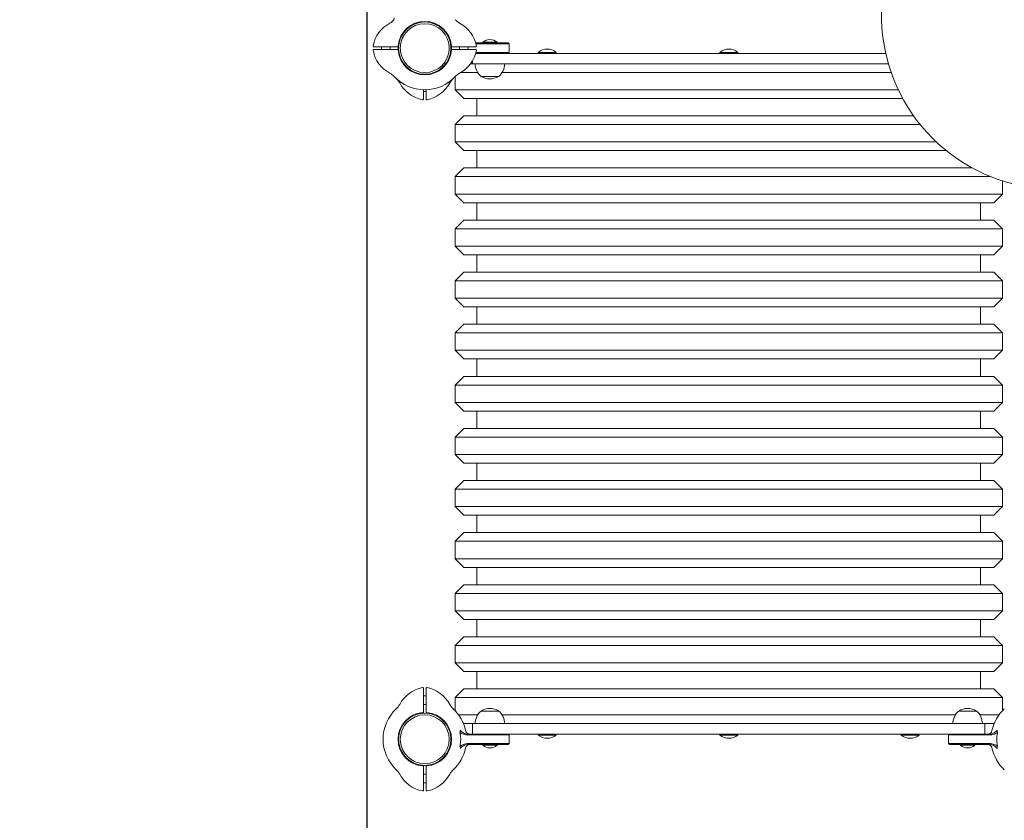
# Model space of a CAD drawing. Units: millimetres. Extents: x 1296 to 19096, y 705 to 15505.
# Drawn here: x 7825 to 8959, y 7250 to 8172 of the extents above; entities that cross this region are included whole.
import ezdxf

# ---------------------------------------------------------------- set-up
doc = ezdxf.new("R2010")
doc.units = ezdxf.units.MM
doc.linetypes.add('ACAD_ISO03W100', pattern=[30, 12, -18])
for name, color, linetype in [('strefa bezpieczeństwa', 6, 'ACAD_ISO03W100'), ('wymiary 100', 5, 'Continuous'), ('wymiary 100 strefy', 5, 'Continuous')]:
    doc.layers.add(name, color=color, linetype=linetype)
doc.layers.add('Urządzenia', color=2, linetype='Continuous', lineweight=15)
doc.styles.get("Standard").update_dxf_attribs({"font": 'arial.ttf'})
doc.dimstyles.new('FK_rzuty 100_m$0', dxfattribs={"dimscale": 100, "dimtxt": 2.5, "dimasz": 2.5, "dimexe": 1.25, "dimexo": 0.625, "dimtad": 1, "dimlfac": 0.001, "dimrnd": 0.01, "dimzin": 1, "dimdsep": 46, "dimtxsty": 'Standard', "dimblk": 'OBLIQUE', "dimblk1": 'ARCHTICK', "dimblk2": 'OBLIQUE', "dimcen": 2.5, "dimadec": 0, "dimazin": 0, "dimtfac": 1, "dimtmove": 0, "dimatfit": 3, "dimfxl": 1, "dimarcsym": 0})
doc.dimstyles.new('FK_rzuty 100_STREFY', dxfattribs={"dimscale": 100, "dimtxt": 4, "dimasz": 2.5, "dimexe": 1.25, "dimexo": 0.625, "dimgap": 1, "dimtad": 1, "dimdec": 1, "dimlfac": 0.001, "dimrnd": 0.01, "dimzin": 1, "dimdsep": 46, "dimtxsty": 'Standard', "dimblk": 'OBLIQUE', "dimcen": 2.5, "dimadec": 0, "dimazin": 0, "dimtfac": 1, "dimtdec": 1, "dimtmove": 0, "dimatfit": 3, "dimfxl": 1, "dimarcsym": 0})

# ---------------------------------------------------------------- blocks, each defined once
blk = doc.blocks.new('_Oblique')
at = {"color": 0, "linetype": 'ByBlock', "lineweight": -2}
blk.add_line((-0.5, -0.5), (0.5, 0.5), dxfattribs=at)
blk = doc.blocks.new('*D8')
at = {"layer": 'Defpoints', "color": 0, "transparency": 16777216}
for p in [(11680.4, 8494.9), (8224.4, 8381.5), (11680.4, 6586.6)]:
    blk.add_point(p, dxfattribs=at)
at = {"layer": 'wymiary 100', "color": 0, "linetype": 'ByBlock', "lineweight": -2, "transparency": 16777216}
for p, q in [((11680.4, 8432.4), (11680.4, 6461.6)), ((8224.4, 8319), (8224.4, 6461.6)), ((8224.4, 6586.6), (11680.4, 6586.6))]:
    blk.add_line(p, q, dxfattribs=at)
at = {"layer": 'wymiary 100', "color": 0, "lineweight": -2, "transparency": 16777216, "xscale": 250, "yscale": 250, "zscale": 250, "rotation": 180}
blk.add_blockref('_Oblique', (8224.4, 6586.6), dxfattribs=at)
at = {"layer": 'wymiary 100', "color": 0, "lineweight": -2, "transparency": 16777216, "xscale": 250, "yscale": 250, "zscale": 250}
blk.add_blockref('_Oblique', (11680.4, 6586.6), dxfattribs=at)
at = {"layer": 'wymiary 100', "color": 0, "transparency": 16777216, "insert": (9952.4, 6776.9), "char_height": 250, "attachment_point": 5}
blk.add_mtext('3.46', dxfattribs=at)
blk = doc.blocks.new('_ArchTick')
at = {"color": 0, "linetype": 'ByBlock', "const_width": 0.15}
blk.add_lwpolyline([(-0.5, -0.5), (0.5, 0.5)], dxfattribs=at)
blk = doc.blocks.new('*D10')
at = {"layer": 'Defpoints', "color": 0, "transparency": 16777216}
for p in [(6791.3, 8250), (12891.3, 8250), (12891.3, 4957.7)]:
    blk.add_point(p, dxfattribs=at)
at = {"layer": 'wymiary 100 strefy', "color": 0, "lineweight": -2, "transparency": 16777216}
for p, q in [((6791.3, 8187.5), (6791.3, 4832.7)), ((12891.3, 8187.5), (12891.3, 4832.7)), ((6791.3, 4957.7), (12891.3, 4957.7))]:
    blk.add_line(p, q, dxfattribs=at)
at = {"layer": 'wymiary 100 strefy', "color": 0, "lineweight": -2, "transparency": 16777216, "xscale": 200, "yscale": 200, "zscale": 200, "rotation": 180}
blk.add_blockref('_Oblique', (6791.3, 4957.7), dxfattribs=at)
at = {"layer": 'wymiary 100 strefy', "color": 0, "lineweight": -2, "transparency": 16777216, "xscale": 200, "yscale": 200, "zscale": 200}
blk.add_blockref('_Oblique', (12891.3, 4957.7), dxfattribs=at)
at = {"layer": 'wymiary 100 strefy', "color": 0, "transparency": 16777216, "insert": (9841.3, 5210.8), "char_height": 300, "attachment_point": 5}
blk.add_mtext('6.10 m', dxfattribs=at)
blk = doc.blocks.new('*D11')
at = {"layer": 'Defpoints', "color": 0, "transparency": 16777216}
for p in [(9606.3, 11169.7), (8641.3, 5842.9), (13581.1, 5842.9)]:
    blk.add_point(p, dxfattribs=at)
at = {"layer": 'wymiary 100 strefy', "color": 0, "lineweight": -2, "transparency": 16777216}
for p, q in [((9668.8, 11169.7), (13706.1, 11169.7)), ((13581.1, 11169.7), (13581.1, 5842.9)), ((8703.8, 5842.9), (13706.1, 5842.9))]:
    blk.add_line(p, q, dxfattribs=at)
at = {"layer": 'wymiary 100 strefy', "color": 0, "lineweight": -2, "transparency": 16777216, "xscale": 200, "yscale": 200, "zscale": 200}
for p, rotation in [((13581.1, 11169.7), 90), ((13581.1, 5842.9), 270)]:
    blk.add_blockref('_Oblique', p, dxfattribs=dict(at, rotation=rotation))
at = {"layer": 'wymiary 100 strefy', "color": 0, "transparency": 16777216, "insert": (13327.8, 8506.3), "char_height": 300, "attachment_point": 5, "rotation": 90}
blk.add_mtext('5.30 m', dxfattribs=at)

msp = doc.modelspace()

# ---------------------------------------------------------------- linework, layer by layer
at = {"layer": 'strefa bezpieczeństwa', "ltscale": 10}
msp.add_lwpolyline([(11412.282, 5929.58, 0.41421356), (12412.282, 6929.58), (12412.282, 7040.022, 0.20847485), (12891.282, 8138.912), (12891.282, 8838.912, 0.23459882), (12297.95, 10033.882, 0.39917351), (11299.282, 10982.284), (10783.282, 10982.284, 0.12070107), (10321.077, 10869.057, 0.20175532), (9606.282, 11169.723), (9076.282, 11169.723, 0.36921408), (8088.432, 10325.133, 0.37501844), (6791.282, 8838.912), (6791.282, 7342.912, 0.41421356), (8291.282, 5842.912), (8991.282, 5842.912, 0.1807843), (9975.173, 6210.676, 0.19454307), (10670.282, 5929.58)], format="xyb", close=True, dxfattribs=at)
at = {"layer": 'Urządzenia'}
for p, q in [((8232.727, 8140.412), (8241.985, 8140.412)), ((8241.282, 8137.412), (8241.282, 8140.412)), ((8241.985, 8140.412), (8261.019, 8140.412)), ((8251.282, 8137.412), (8251.282, 8140.412)), ((8321.545, 8140.412), (8340.58, 8140.412)), ((8331.282, 8140.412), (8331.282, 8137.412)), ((8340.58, 8140.412), (8349.837, 8140.412)), ((8341.282, 8140.412), (8341.282, 8137.412)), ((8349.976, 8144.912), (8373.587, 8144.912)), ((8373.789, 8143.912), (8350.263, 8143.912)), ((8358.007, 8145.694), (8374.557, 8145.694)), ((8358.007, 8145.694), (8358.007, 8144.912)), ((8373.587, 8144.912), (8387.056, 8144.912)), ((8388.051, 8143.912), (8373.789, 8143.912)), ((8374.557, 8145.694), (8374.557, 8144.912)), ((8387.056, 8144.912), (8387.282, 8144.912)), ((8387.282, 8144.912), (8388.282, 8143.912)), ((8388.282, 8143.912), (8388.051, 8143.912)), ((8388.282, 8143.912), (8388.282, 8133.912)), ((8241.985, 8137.412), (8232.727, 8137.412)), ((8261.019, 8137.412), (8241.985, 8137.412)), ((8340.58, 8137.412), (8321.545, 8137.412)), ((8349.837, 8137.412), (8340.58, 8137.412)), ((8349.976, 8132.912), (8351.134, 8132.912)), ((8350.263, 8133.912), (8373.789, 8133.912)), ((8351.134, 8132.912), (8432.119, 8132.912)), ((8373.789, 8133.912), (8388.051, 8133.912)), ((8387.282, 8132.912), (8388.282, 8133.912)), ((8388.051, 8133.912), (8388.282, 8133.912)), ((8422.007, 8134.015), (8442.657, 8134.015)), ((8422.007, 8134.015), (8422.007, 8132.912)), ((8821.986, 8132.912), (8432.119, 8132.912)), ((8442.657, 8134.015), (8442.657, 8132.912)), ((8630.957, 8134.015), (8651.607, 8134.015)), ((8630.957, 8134.015), (8630.957, 8132.912)), ((8651.607, 8134.015), (8651.607, 8132.912)), ((8343.918, 8120.912), (8346.282, 8120.912)), ((8346.282, 8124.471), (8346.282, 8120.912)), ((8351.134, 8120.912), (8346.282, 8120.912)), ((8351.134, 8120.912), (8432.119, 8120.912)), ((8825.069, 8120.912), (8432.119, 8120.912)), ((8326.282, 8106.064), (8326.282, 8090.912)), ((8352.136, 8110.912), (8332.89, 8110.912)), ((8356.032, 8106.412), (8376.532, 8106.412)), ((8356.032, 8106.412), (8376.532, 8106.412)), ((8828.258, 8110.912), (8380.429, 8110.912)), ((8289.782, 8089.615), (8289.782, 8090.936)), ((8289.782, 8080.357), (8289.782, 8089.615)), ((8289.782, 8088.912), (8292.782, 8088.912)), ((8292.782, 8090.936), (8292.782, 8089.615)), ((8292.782, 8089.615), (8292.782, 8080.357)), ((8326.282, 8090.912), (8836.456, 8090.912)), ((8336.282, 8080.912), (8326.282, 8090.912)), ((8841.55, 8080.912), (8336.282, 8080.912)), ((8351.282, 8080.912), (8351.282, 8060.912)), ((8336.282, 8060.912), (8326.282, 8050.912)), ((8336.282, 8060.912), (8854.038, 8060.912)), ((8861.616, 8050.912), (8326.282, 8050.912)), ((8326.282, 8050.912), (8326.282, 8030.912)), ((8326.282, 8030.912), (8880.18, 8030.912)), ((8336.282, 8020.912), (8326.282, 8030.912)), ((8891.667, 8020.912), (8336.282, 8020.912)), ((8351.282, 8020.912), (8351.282, 8000.912)), ((8336.282, 8000.912), (8326.282, 7990.912)), ((8336.282, 8000.912), (8921.673, 8000.912)), ((8942.982, 7990.912), (8326.282, 7990.912)), ((8326.282, 7990.912), (8326.282, 7970.912)), ((8956.282, 7986.139), (8956.282, 7970.912)), ((8326.282, 7970.912), (8956.282, 7970.912)), ((8336.282, 7960.912), (8326.282, 7970.912)), ((8946.282, 7960.912), (8956.282, 7970.912)), ((8946.282, 7960.912), (8336.282, 7960.912)), ((8351.282, 7960.912), (8351.282, 7940.912)), ((8931.282, 7960.912), (8931.282, 7940.912)), ((8336.282, 7940.912), (8326.282, 7930.912)), ((8336.282, 7940.912), (8946.282, 7940.912)), ((8946.282, 7940.912), (8956.282, 7930.912)), ((8956.282, 7930.912), (8326.282, 7930.912)), ((8326.282, 7930.912), (8326.282, 7910.912)), ((8956.282, 7930.912), (8956.282, 7910.912)), ((8326.282, 7910.912), (8956.282, 7910.912)), ((8336.282, 7900.912), (8326.282, 7910.912)), ((8946.282, 7900.912), (8956.282, 7910.912)), ((8946.282, 7900.912), (8336.282, 7900.912)), ((8351.282, 7900.912), (8351.282, 7880.912)), ((8931.282, 7900.912), (8931.282, 7880.912)), ((8336.282, 7880.912), (8326.282, 7870.912)), ((8336.282, 7880.912), (8946.282, 7880.912)), ((8946.282, 7880.912), (8956.282, 7870.912)), ((8956.282, 7870.912), (8326.282, 7870.912)), ((8326.282, 7870.912), (8326.282, 7850.912)), ((8956.282, 7870.912), (8956.282, 7850.912)), ((8326.282, 7850.912), (8956.282, 7850.912)), ((8336.282, 7840.912), (8326.282, 7850.912)), ((8946.282, 7840.912), (8956.282, 7850.912)), ((8946.282, 7840.912), (8336.282, 7840.912)), ((8351.282, 7840.912), (8351.282, 7820.912)), ((8931.282, 7840.912), (8931.282, 7820.912)), ((8336.282, 7820.912), (8326.282, 7810.912)), ((8956.282, 7810.912), (8326.282, 7810.912)), ((8326.282, 7810.912), (8326.282, 7790.912)), ((8336.282, 7820.912), (8946.282, 7820.912)), ((8946.282, 7820.912), (8956.282, 7810.912)), ((8956.282, 7810.912), (8956.282, 7790.912)), ((8326.282, 7790.912), (8956.282, 7790.912)), ((8336.282, 7780.912), (8326.282, 7790.912)), ((8946.282, 7780.912), (8956.282, 7790.912)), ((8946.282, 7780.912), (8336.282, 7780.912)), ((8351.282, 7780.912), (8351.282, 7760.912)), ((8931.282, 7780.912), (8931.282, 7760.912)), ((8336.282, 7760.912), (8326.282, 7750.912)), ((8336.282, 7760.912), (8946.282, 7760.912)), ((8946.282, 7760.912), (8956.282, 7750.912)), ((8956.282, 7750.912), (8326.282, 7750.912)), ((8326.282, 7750.912), (8326.282, 7730.912)), ((8956.282, 7750.912), (8956.282, 7730.912)), ((8326.282, 7730.912), (8956.282, 7730.912)), ((8336.282, 7720.912), (8326.282, 7730.912)), ((8946.282, 7720.912), (8336.282, 7720.912)), ((8351.282, 7720.912), (8351.282, 7700.912)), ((8931.282, 7720.912), (8931.282, 7700.912)), ((8946.282, 7720.912), (8956.282, 7730.912)), ((8336.282, 7700.912), (8326.282, 7690.912)), ((8336.282, 7700.912), (8946.282, 7700.912)), ((8946.282, 7700.912), (8956.282, 7690.912)), ((8956.282, 7690.912), (8326.282, 7690.912)), ((8326.282, 7690.912), (8326.282, 7670.912)), ((8956.282, 7690.912), (8956.282, 7670.912)), ((8326.282, 7670.912), (8956.282, 7670.912)), ((8336.282, 7660.912), (8326.282, 7670.912)), ((8946.282, 7660.912), (8956.282, 7670.912)), ((8946.282, 7660.912), (8336.282, 7660.912)), ((8351.282, 7660.912), (8351.282, 7640.912)), ((8931.282, 7660.912), (8931.282, 7640.912)), ((8336.282, 7640.912), (8326.282, 7630.912)), ((8336.282, 7640.912), (8946.282, 7640.912)), ((8946.282, 7640.912), (8956.282, 7630.912)), ((8956.282, 7630.912), (8326.282, 7630.912)), ((8326.282, 7630.912), (8326.282, 7610.912)), ((8956.282, 7630.912), (8956.282, 7610.912)), ((8326.282, 7610.912), (8956.282, 7610.912)), ((8336.282, 7600.912), (8326.282, 7610.912)), ((8946.282, 7600.912), (8956.282, 7610.912)), ((8946.282, 7600.912), (8336.282, 7600.912)), ((8351.282, 7600.912), (8351.282, 7580.912)), ((8931.282, 7600.912), (8931.282, 7580.912)), ((8336.282, 7580.912), (8326.282, 7570.912)), ((8336.282, 7580.912), (8946.282, 7580.912)), ((8946.282, 7580.912), (8956.282, 7570.912)), ((8956.282, 7570.912), (8326.282, 7570.912)), ((8326.282, 7570.912), (8326.282, 7550.912)), ((8956.282, 7570.912), (8956.282, 7550.912)), ((8326.282, 7550.912), (8956.282, 7550.912)), ((8336.282, 7540.912), (8326.282, 7550.912)), ((8946.282, 7540.912), (8956.282, 7550.912)), ((8946.282, 7540.912), (8336.282, 7540.912)), ((8351.282, 7540.912), (8351.282, 7520.912)), ((8931.282, 7540.912), (8931.282, 7520.912)), ((8336.282, 7520.912), (8326.282, 7510.912)), ((8336.282, 7520.912), (8946.282, 7520.912)), ((8946.282, 7520.912), (8956.282, 7510.912)), ((8956.282, 7510.912), (8326.282, 7510.912)), ((8326.282, 7510.912), (8326.282, 7490.912)), ((8956.282, 7510.912), (8956.282, 7490.912)), ((8326.282, 7490.912), (8956.282, 7490.912)), ((8336.282, 7480.912), (8326.282, 7490.912)), ((8946.282, 7480.912), (8956.282, 7490.912)), ((8946.282, 7480.912), (8336.282, 7480.912)), ((8351.282, 7480.912), (8351.282, 7460.912)), ((8931.282, 7480.912), (8931.282, 7460.912)), ((8336.282, 7460.912), (8326.282, 7450.912)), ((8336.282, 7460.912), (8946.282, 7460.912)), ((8946.282, 7460.912), (8956.282, 7450.912)), ((8956.282, 7450.912), (8326.282, 7450.912)), ((8326.282, 7450.912), (8326.282, 7430.912)), ((8956.282, 7450.912), (8956.282, 7430.912)), ((8326.282, 7430.912), (8956.282, 7430.912)), ((8336.282, 7420.912), (8326.282, 7430.912)), ((8946.282, 7420.912), (8956.282, 7430.912)), ((8946.282, 7420.912), (8336.282, 7420.912)), ((8351.282, 7420.912), (8351.282, 7400.912)), ((8931.282, 7420.912), (8931.282, 7400.912)), ((8289.782, 7392.21), (8289.782, 7401.467)), ((8292.782, 7392.912), (8289.782, 7392.912)), ((8289.782, 7373.175), (8289.782, 7392.21)), ((8292.782, 7401.467), (8292.782, 7392.21)), ((8292.782, 7392.21), (8292.782, 7373.175)), ((8336.282, 7400.912), (8326.282, 7390.912)), ((8336.282, 7400.912), (8946.282, 7400.912)), ((8946.282, 7400.912), (8956.282, 7390.912)), ((8292.782, 7382.912), (8289.782, 7382.912)), ((8956.282, 7390.912), (8326.282, 7390.912)), ((8326.282, 7390.912), (8326.282, 7375.76)), ((8956.282, 7390.912), (8956.282, 7375.76)), ((8330.269, 7370.912), (8352.136, 7370.912)), ((8376.532, 7375.412), (8356.032, 7375.412)), ((8376.532, 7375.412), (8356.032, 7375.412)), ((8380.429, 7370.912), (8902.136, 7370.912)), ((8926.532, 7375.412), (8906.032, 7375.412)), ((8926.532, 7375.412), (8906.032, 7375.412)), ((8930.429, 7370.912), (8952.295, 7370.912)), ((8336.282, 7360.912), (8335.421, 7361.773)), ((8346.282, 7360.912), (8335.779, 7360.912)), ((8346.282, 7360.912), (8346.282, 7348.912)), ((8346.282, 7360.912), (8351.134, 7360.912)), ((8351.134, 7360.912), (8432.119, 7360.912)), ((8850.445, 7360.912), (8432.119, 7360.912)), ((8850.445, 7360.912), (8931.43, 7360.912)), ((8931.43, 7360.912), (8936.282, 7360.912)), ((8946.785, 7360.912), (8936.282, 7360.912)), ((8936.282, 7348.912), (8936.282, 7360.912)), ((8946.282, 7360.912), (8947.143, 7361.773)), ((8339.965, 7347.912), (8340.777, 7347.912)), ((8340.716, 7348.912), (8346.724, 7348.912)), ((8373.789, 7347.912), (8340.777, 7347.912)), ((8351.134, 7348.912), (8346.724, 7348.912)), ((8351.134, 7348.912), (8432.119, 7348.912)), ((8388.051, 7347.912), (8373.789, 7347.912)), ((8387.282, 7348.912), (8388.282, 7347.912)), ((8388.282, 7347.912), (8388.051, 7347.912)), ((8388.282, 7347.912), (8388.282, 7337.912)), ((8422.007, 7347.81), (8422.007, 7348.912)), ((8442.657, 7347.81), (8422.007, 7347.81)), ((8850.445, 7348.912), (8432.119, 7348.912)), ((8442.657, 7347.81), (8442.657, 7348.912)), ((8630.957, 7347.81), (8630.957, 7348.912)), ((8651.607, 7347.81), (8630.957, 7347.81)), ((8651.607, 7347.81), (8651.607, 7348.912)), ((8839.907, 7347.81), (8839.907, 7348.912)), ((8860.557, 7347.81), (8839.907, 7347.81)), ((8850.445, 7348.912), (8931.43, 7348.912)), ((8860.557, 7347.81), (8860.557, 7348.912)), ((8895.282, 7348.912), (8894.282, 7347.912)), ((8894.514, 7347.912), (8894.282, 7347.912)), ((8894.282, 7347.912), (8894.282, 7337.912)), ((8908.775, 7347.912), (8894.514, 7347.912)), ((8941.788, 7347.912), (8908.775, 7347.912)), ((8935.841, 7348.912), (8931.43, 7348.912)), ((8935.841, 7348.912), (8941.849, 7348.912)), ((8941.788, 7347.912), (8942.599, 7347.912)), ((8340.777, 7337.912), (8339.965, 7337.912)), ((8373.587, 7336.912), (8340.716, 7336.912)), ((8340.777, 7337.912), (8373.789, 7337.912)), ((8358.007, 7336.13), (8358.007, 7336.912)), ((8374.557, 7336.13), (8358.007, 7336.13)), ((8387.056, 7336.912), (8373.587, 7336.912)), ((8373.789, 7337.912), (8388.051, 7337.912)), ((8374.557, 7336.13), (8374.557, 7336.912)), ((8387.282, 7336.912), (8387.056, 7336.912)), ((8387.282, 7336.912), (8388.282, 7337.912)), ((8388.051, 7337.912), (8388.282, 7337.912)), ((8894.282, 7337.912), (8894.514, 7337.912)), ((8895.282, 7336.912), (8894.282, 7337.912)), ((8894.514, 7337.912), (8908.775, 7337.912)), ((8895.508, 7336.912), (8895.282, 7336.912)), ((8908.978, 7336.912), (8895.508, 7336.912)), ((8908.007, 7336.13), (8908.007, 7336.912)), ((8924.557, 7336.13), (8908.007, 7336.13)), ((8908.775, 7337.912), (8941.788, 7337.912)), ((8941.849, 7336.912), (8908.978, 7336.912)), ((8924.557, 7336.13), (8924.557, 7336.912)), ((8942.599, 7337.912), (8941.788, 7337.912)), ((8289.782, 7293.615), (8289.782, 7312.649)), ((8292.782, 7312.649), (8292.782, 7293.615)), ((8289.782, 7302.912), (8292.782, 7302.912)), ((8289.782, 7284.357), (8289.782, 7293.615)), ((8289.782, 7292.912), (8292.782, 7292.912)), ((8292.782, 7293.615), (8292.782, 7284.357))]:
    msp.add_line(p, q, dxfattribs=at)
for centre, radius in [((8291.282, 8138.912), 30.15), ((8291.282, 8138.912), 28.15), ((8291.282, 7342.912), 30.15), ((8291.282, 7342.912), 28.15)]:
    msp.add_circle(centre, radius, dxfattribs=at)
for centre, radius, start, end in [((9017.144, 8176.654), 200, 143.066701, 306.933299), ((8251.142, 8173.764), 5, 309.583183, 359.006852), ((8269.766, 8133.674), 38.838, 118.617788, 168.199848), ((8241.584, 8185.325), 20, 298.617788, 316.957874), ((8291.282, 8138.912), 30.8, 4.655753, 175.344247), ((8291.282, 8138.912), 30.3, 3.091263, 176.908737), ((8340.98, 8185.325), 20, 223.042126, 241.382212), ((8312.799, 8133.674), 38.838, 11.800152, 61.382212), ((8232.727, 8141.412), 1, 168.199848, 270), ((8291.282, 8138.912), 30.8, 177.208517, 182.791483), ((8291.282, 8138.912), 30.3, 177.162415, 182.837585), ((8291.282, 8138.912), 30.3, 357.162415, 2.837585), ((8291.282, 8138.912), 30.8, 357.208517, 2.791483), ((8349.837, 8141.412), 1, 270, 11.800152), ((8366.282, 8136.192), 12.6, 48.947824, 131.052176), ((8232.727, 8136.412), 1, 90, 191.800152), ((8269.766, 8144.15), 38.838, 191.800152, 241.382212), ((8291.282, 8138.912), 30.8, 184.655753, 355.344247), ((8291.282, 8138.912), 30.3, 183.091263, 356.908737), ((8312.799, 8144.15), 38.838, 298.617788, 348.199848), ((8349.837, 8136.412), 1, 348.199848, 90), ((8432.332, 8121.792), 16, 49.81089, 130.18911), ((8641.282, 8121.792), 16, 49.81089, 130.18911), ((8368.231, 8120.912), 18.949, 180, 229.92558), ((8364.333, 8120.912), 18.949, 310.07442, 0), ((8241.584, 8092.5), 20, 43.042126, 61.382212), ((8291.282, 8138.912), 48, 223.042126, 316.957874), ((8340.98, 8092.5), 20, 118.617788, 136.957874), ((8366.282, 8122.423), 19.01, 237.372295, 302.627705), ((8244.87, 8089.214), 20, 28.617788, 46.957874), ((8296.52, 8117.396), 38.838, 208.617788, 258.199848), ((8286.044, 8117.396), 38.838, 281.800152, 331.382212), ((8337.695, 8089.214), 20, 133.042126, 151.382212), ((8288.782, 8080.357), 1, 258.199848, 0), ((8293.782, 8080.357), 1, 180, 281.800152), ((8296.52, 7364.429), 38.838, 101.800152, 151.382212), ((8288.782, 7401.467), 1, 0, 101.800152), ((8293.782, 7401.467), 1, 78.199848, 180), ((8286.044, 7364.429), 38.838, 28.617788, 78.199848), ((8244.87, 7392.61), 20, 313.042126, 331.382212), ((8337.695, 7392.61), 20, 208.617788, 226.957874), ((8291.282, 7342.912), 48, 133.042126, 226.957874), ((8291.282, 7342.912), 30.8, 94.655753, 265.344247), ((8291.282, 7342.912), 30.3, 93.091263, 266.908737), ((8291.282, 7342.912), 30.3, 273.091263, 86.908737), ((8291.282, 7342.912), 30.8, 274.655753, 85.344247), ((8291.282, 7342.912), 48, 11.978649, 46.957874), ((8368.231, 7360.912), 18.949, 130.07442, 180), ((8366.282, 7359.402), 19.01, 57.372295, 122.627705), ((8364.333, 7360.912), 18.949, 0, 49.92558), ((8918.231, 7360.912), 18.949, 130.07442, 180), ((8916.282, 7359.402), 19.01, 57.372295, 122.627705), ((8914.333, 7360.912), 18.949, 0, 49.92558), ((8991.282, 7342.912), 48, 133.042126, 168.021351), ((8343.128, 7353.912), 5, 191.978649, 270), ((8432.332, 7360.032), 16, 229.81089, 310.18911), ((8641.282, 7360.032), 16, 229.81089, 310.18911), ((8850.232, 7360.032), 16, 229.81089, 310.18911), ((8939.436, 7353.912), 5, 270, 348.021351), ((8343.128, 7331.912), 5, 90, 168.021351), ((8366.282, 7345.632), 12.6, 228.947824, 311.052176), ((8916.282, 7345.632), 12.6, 228.947824, 311.052176), ((8939.436, 7331.912), 5, 11.978649, 90), ((8291.282, 7342.912), 48, 313.042126, 348.021351), ((8991.282, 7342.912), 48, 191.978649, 226.957874), ((8244.87, 7293.214), 20, 28.617788, 46.957874), ((8296.52, 7321.396), 38.838, 208.617788, 258.199848), ((8286.044, 7321.396), 38.838, 281.800152, 331.382212), ((8337.695, 7293.214), 20, 133.042126, 151.382212), ((8288.782, 7284.357), 1, 258.199848, 0), ((8293.782, 7284.357), 1, 180, 281.800152)]:
    msp.add_arc(centre, radius, start, end, dxfattribs=at)
for points, knots in [([(8261.026, 8140.546), (8260.936, 8140.6), (8260.854, 8140.67), (8260.71, 8140.846), (8260.639, 8140.981), (8260.593, 8141.172), (8260.583, 8141.237), (8260.58, 8141.339), (8260.581, 8141.376), (8260.584, 8141.412)], [0.061503544, 0.061503544, 0.061503544, 0.061503544, 0.100863848, 0.100863848, 0.143902145, 0.143902145, 0.162323813, 0.162323813, 0.172567823, 0.172567823, 0.172567823, 0.172567823]), ([(8261.019, 8140.412), (8261.019, 8140.412), (8261.021, 8140.437), (8261.024, 8140.505), (8261.025, 8140.524), (8261.026, 8140.546)], [0.3018893585, 0.3018893585, 0.3018893585, 0.3018893585, 0.3395704465, 0.3395704465, 0.3519133749, 0.3519133749, 0.3519133749, 0.3519133749]), ([(8321.981, 8141.412), (8321.984, 8141.376), (8321.985, 8141.339), (8321.981, 8141.237), (8321.972, 8141.172), (8321.926, 8140.981), (8321.855, 8140.846), (8321.711, 8140.67), (8321.628, 8140.6), (8321.538, 8140.546)], [0.56019802, 0.56019802, 0.56019802, 0.56019802, 0.570442029, 0.570442029, 0.588863697, 0.588863697, 0.631901994, 0.631901994, 0.671262298, 0.671262298, 0.671262298, 0.671262298]), ([(8321.538, 8140.546), (8321.539, 8140.524), (8321.54, 8140.505), (8321.544, 8140.437), (8321.545, 8140.412), (8321.545, 8140.412)], [-0.3519133749, -0.3519133749, -0.3519133749, -0.3519133749, -0.3395704465, -0.3395704465, -0.3018893585, -0.3018893585, -0.3018893585, -0.3018893585]), ([(8260.584, 8136.412), (8260.581, 8136.448), (8260.58, 8136.485), (8260.583, 8136.588), (8260.593, 8136.653), (8260.639, 8136.843), (8260.71, 8136.978), (8260.854, 8137.155), (8260.936, 8137.225), (8261.026, 8137.278)], [0.56019802, 0.56019802, 0.56019802, 0.56019802, 0.570442029, 0.570442029, 0.588863697, 0.588863697, 0.631901994, 0.631901994, 0.671262298, 0.671262298, 0.671262298, 0.671262298]), ([(8261.026, 8137.278), (8261.025, 8137.3), (8261.024, 8137.319), (8261.021, 8137.387), (8261.019, 8137.412), (8261.019, 8137.412)], [-0.3519133749, -0.3519133749, -0.3519133749, -0.3519133749, -0.3395704465, -0.3395704465, -0.3018893585, -0.3018893585, -0.3018893585, -0.3018893585]), ([(8321.545, 8137.412), (8321.545, 8137.412), (8321.544, 8137.387), (8321.54, 8137.319), (8321.539, 8137.3), (8321.538, 8137.278)], [0.3018893585, 0.3018893585, 0.3018893585, 0.3018893585, 0.3395704465, 0.3395704465, 0.3519133749, 0.3519133749, 0.3519133749, 0.3519133749]), ([(8321.538, 8137.278), (8321.628, 8137.225), (8321.711, 8137.155), (8321.855, 8136.978), (8321.926, 8136.843), (8321.972, 8136.653), (8321.981, 8136.588), (8321.985, 8136.485), (8321.984, 8136.448), (8321.981, 8136.412)], [0.061503544, 0.061503544, 0.061503544, 0.061503544, 0.100863848, 0.100863848, 0.143902145, 0.143902145, 0.162323813, 0.162323813, 0.172567823, 0.172567823, 0.172567823, 0.172567823]), ([(8288.782, 7373.611), (8288.818, 7373.614), (8288.855, 7373.615), (8288.958, 7373.611), (8289.023, 7373.602), (8289.213, 7373.556), (8289.348, 7373.485), (8289.525, 7373.341), (8289.595, 7373.258), (8289.648, 7373.168)], [0.56019802, 0.56019802, 0.56019802, 0.56019802, 0.570442029, 0.570442029, 0.588863697, 0.588863697, 0.631901994, 0.631901994, 0.671262298, 0.671262298, 0.671262298, 0.671262298]), ([(8289.648, 7373.168), (8289.67, 7373.169), (8289.689, 7373.17), (8289.757, 7373.174), (8289.782, 7373.175), (8289.782, 7373.175)], [-0.0500224502, -0.0500224502, -0.0500224502, -0.0500224502, -0.0376608933, -0.0376608933, 0, 0, 0, 0]), ([(8292.782, 7373.175), (8292.782, 7373.175), (8292.807, 7373.174), (8292.875, 7373.17), (8292.894, 7373.169), (8292.916, 7373.168)], [0, 0, 0, 0, 0.0376608933, 0.0376608933, 0.0500224502, 0.0500224502, 0.0500224502, 0.0500224502]), ([(8292.916, 7373.168), (8292.97, 7373.258), (8293.04, 7373.341), (8293.216, 7373.485), (8293.351, 7373.556), (8293.542, 7373.602), (8293.607, 7373.611), (8293.709, 7373.615), (8293.746, 7373.614), (8293.782, 7373.611)], [0.061503544, 0.061503544, 0.061503544, 0.061503544, 0.100863848, 0.100863848, 0.143902145, 0.143902145, 0.162323813, 0.162323813, 0.172567823, 0.172567823, 0.172567823, 0.172567823]), ([(8331.756, 7351.079), (8331.998, 7351.294), (8332.192, 7351.544), (8332.397, 7351.977), (8332.452, 7352.154), (8332.493, 7352.515), (8332.482, 7352.689), (8332.418, 7352.943), (8332.391, 7353.022), (8332.335, 7353.157), (8332.308, 7353.213), (8332.257, 7353.308), (8332.236, 7353.347), (8332.213, 7353.386)], [0, 0, 0, 0, 0.101487208, 0.101487208, 0.164337664, 0.164337664, 0.223453194, 0.223453194, 0.251141748, 0.251141748, 0.271860397, 0.271860397, 0.286926889, 0.286926889, 0.286926889, 0.286926889]), ([(8331.756, 7351.079), (8332.303, 7350.607), (8332.975, 7350.136), (8333.733, 7349.703), (8334.631, 7349.189), (8335.647, 7348.735), (8337.746, 7348.101), (8338.845, 7347.912), (8339.965, 7347.912)], [0.187713487, 0.187713487, 0.187713487, 0.187713487, 0.324647436, 0.324647436, 0.324647436, 0.486971155, 0.486971155, 0.649294873, 0.649294873, 0.649294873, 0.649294873]), ([(8339.908, 7348.954), (8338.91, 7349.055), (8337.951, 7349.331), (8336.144, 7350.107), (8335.283, 7350.616), (8334.536, 7351.151), (8333.893, 7351.611), (8333.338, 7352.087), (8332.591, 7352.845), (8332.36, 7353.141), (8332.219, 7353.375), (8332.216, 7353.38), (8332.213, 7353.386)], [-0.649294873, -0.649294873, -0.649294873, -0.649294873, -0.486971155, -0.486971155, -0.324647436, -0.324647436, -0.324647436, -0.185020233, -0.185020233, -0.071464609, -0.071464609, -0.068729564, -0.068729564, -0.068729564, -0.068729564]), ([(8340.716, 7348.912), (8340.581, 7348.912), (8340.447, 7348.916), (8340.177, 7348.93), (8340.043, 7348.94), (8339.908, 7348.954)], [-0.06070880612, -0.06070880612, -0.06070880612, -0.06070880612, -0.05896645474, -0.05896645474, -0.05722410335, -0.05722410335, -0.05722410335, -0.05722410335]), ([(8942.656, 7348.954), (8942.522, 7348.94), (8942.387, 7348.93), (8942.118, 7348.916), (8941.983, 7348.912), (8941.849, 7348.912)], [0.05722410335, 0.05722410335, 0.05722410335, 0.05722410335, 0.05896645473, 0.05896645473, 0.06070880611, 0.06070880611, 0.06070880611, 0.06070880611]), ([(8942.599, 7347.912), (8943.674, 7347.912), (8944.732, 7348.087), (8946.753, 7348.675), (8947.713, 7349.092), (8948.537, 7349.539), (8949.036, 7349.809), (8949.489, 7350.091), (8950.151, 7350.552), (8950.419, 7350.753), (8950.723, 7351.006), (8950.766, 7351.042), (8950.809, 7351.079)], [0, 0, 0, 0, 0.290267829, 0.290267829, 0.580535657, 0.580535657, 0.580535657, 0.756131476, 0.756131476, 0.870803486, 0.870803486, 0.889866609, 0.889866609, 0.889866609, 0.889866609]), ([(8950.352, 7353.386), (8950.263, 7353.236), (8950.141, 7353.069), (8949.864, 7352.737), (8949.696, 7352.559), (8949.319, 7352.191), (8949.107, 7352.001), (8948.574, 7351.552), (8948.2, 7351.264), (8947.783, 7350.979), (8947.095, 7350.506), (8946.28, 7350.037), (8944.538, 7349.31), (8943.613, 7349.05), (8942.656, 7348.954)], [-1.07173545, -1.07173545, -1.07173545, -1.07173545, -0.97455066, -0.97455066, -0.87080349, -0.87080349, -0.75613148, -0.75613148, -0.58053566, -0.58053566, -0.58053566, -0.29026783, -0.29026783, 0, 0, 0, 0]), ([(8950.352, 7353.386), (8950.334, 7353.356), (8950.317, 7353.326), (8950.274, 7353.247), (8950.25, 7353.198), (8950.193, 7353.072), (8950.163, 7352.995), (8950.092, 7352.748), (8950.074, 7352.581), (8950.096, 7352.251), (8950.132, 7352.097), (8950.252, 7351.778), (8950.343, 7351.617), (8950.555, 7351.328), (8950.676, 7351.197), (8950.809, 7351.079)], [0.041009574, 0.041009574, 0.041009574, 0.041009574, 0.051065769, 0.051065769, 0.066830575, 0.066830575, 0.090792894, 0.090792894, 0.140420593, 0.140420593, 0.186872403, 0.186872403, 0.241407764, 0.241407764, 0.294567773, 0.294567773, 0.294567773, 0.294567773]), ([(8339.965, 7337.912), (8338.891, 7337.912), (8337.833, 7337.738), (8335.811, 7337.15), (8334.851, 7336.733), (8334.027, 7336.286), (8333.529, 7336.015), (8333.075, 7335.733), (8332.413, 7335.272), (8332.146, 7335.072), (8331.842, 7334.819), (8331.798, 7334.782), (8331.756, 7334.745)], [0, 0, 0, 0, 0.290267829, 0.290267829, 0.580535657, 0.580535657, 0.580535657, 0.756131476, 0.756131476, 0.870803486, 0.870803486, 0.889866609, 0.889866609, 0.889866609, 0.889866609]), ([(8332.213, 7332.439), (8332.23, 7332.469), (8332.248, 7332.499), (8332.29, 7332.578), (8332.315, 7332.626), (8332.372, 7332.752), (8332.401, 7332.83), (8332.472, 7333.076), (8332.491, 7333.243), (8332.469, 7333.573), (8332.433, 7333.728), (8332.313, 7334.046), (8332.222, 7334.207), (8332.01, 7334.496), (8331.888, 7334.628), (8331.756, 7334.745)], [0.041009574, 0.041009574, 0.041009574, 0.041009574, 0.051065769, 0.051065769, 0.066830575, 0.066830575, 0.090792894, 0.090792894, 0.140420593, 0.140420593, 0.186872403, 0.186872403, 0.241407764, 0.241407764, 0.294567773, 0.294567773, 0.294567773, 0.294567773]), ([(8332.213, 7332.439), (8332.301, 7332.589), (8332.423, 7332.756), (8332.701, 7333.087), (8332.868, 7333.265), (8333.245, 7333.634), (8333.457, 7333.824), (8333.991, 7334.272), (8334.365, 7334.56), (8334.781, 7334.846), (8335.47, 7335.318), (8336.284, 7335.788), (8338.026, 7336.514), (8338.951, 7336.774), (8339.908, 7336.871)], [-1.07173545, -1.07173545, -1.07173545, -1.07173545, -0.97455066, -0.97455066, -0.87080349, -0.87080349, -0.75613148, -0.75613148, -0.58053566, -0.58053566, -0.58053566, -0.29026783, -0.29026783, 0, 0, 0, 0]), ([(8339.908, 7336.871), (8340.043, 7336.885), (8340.177, 7336.895), (8340.447, 7336.909), (8340.581, 7336.912), (8340.716, 7336.912)], [0.05722410335, 0.05722410335, 0.05722410335, 0.05722410335, 0.05896645473, 0.05896645473, 0.06070880611, 0.06070880611, 0.06070880611, 0.06070880611]), ([(8941.849, 7336.912), (8941.983, 7336.912), (8942.118, 7336.909), (8942.387, 7336.895), (8942.522, 7336.885), (8942.656, 7336.871)], [-0.06070880612, -0.06070880612, -0.06070880612, -0.06070880612, -0.05896645474, -0.05896645474, -0.05722410335, -0.05722410335, -0.05722410335, -0.05722410335]), ([(8950.809, 7334.745), (8950.261, 7335.217), (8949.59, 7335.688), (8948.832, 7336.122), (8947.933, 7336.636), (8946.917, 7337.09), (8944.818, 7337.723), (8943.72, 7337.912), (8942.599, 7337.912)], [0.187713487, 0.187713487, 0.187713487, 0.187713487, 0.324647436, 0.324647436, 0.324647436, 0.486971155, 0.486971155, 0.649294873, 0.649294873, 0.649294873, 0.649294873]), ([(8942.656, 7336.871), (8943.654, 7336.77), (8944.614, 7336.493), (8946.421, 7335.718), (8947.282, 7335.209), (8948.029, 7334.674), (8948.671, 7334.213), (8949.227, 7333.737), (8949.973, 7332.979), (8950.205, 7332.684), (8950.345, 7332.45), (8950.348, 7332.444), (8950.352, 7332.439)], [-0.649294873, -0.649294873, -0.649294873, -0.649294873, -0.486971155, -0.486971155, -0.324647436, -0.324647436, -0.324647436, -0.185020233, -0.185020233, -0.071464609, -0.071464609, -0.068729564, -0.068729564, -0.068729564, -0.068729564]), ([(8950.809, 7334.745), (8950.567, 7334.53), (8950.373, 7334.28), (8950.168, 7333.848), (8950.113, 7333.67), (8950.072, 7333.31), (8950.083, 7333.136), (8950.146, 7332.881), (8950.173, 7332.802), (8950.23, 7332.668), (8950.257, 7332.612), (8950.307, 7332.516), (8950.329, 7332.478), (8950.352, 7332.439)], [0, 0, 0, 0, 0.101487208, 0.101487208, 0.164337664, 0.164337664, 0.223453194, 0.223453194, 0.251141748, 0.251141748, 0.271860397, 0.271860397, 0.286926889, 0.286926889, 0.286926889, 0.286926889]), ([(8289.648, 7312.656), (8289.595, 7312.566), (8289.525, 7312.484), (8289.348, 7312.34), (8289.213, 7312.269), (8289.023, 7312.223), (8288.958, 7312.213), (8288.855, 7312.21), (8288.818, 7312.211), (8288.782, 7312.214)], [0.061503544, 0.061503544, 0.061503544, 0.061503544, 0.100863848, 0.100863848, 0.143902145, 0.143902145, 0.162323813, 0.162323813, 0.172567823, 0.172567823, 0.172567823, 0.172567823]), ([(8289.782, 7312.649), (8289.782, 7312.649), (8289.757, 7312.651), (8289.689, 7312.654), (8289.67, 7312.655), (8289.648, 7312.656)], [0, 0, 0, 0, 0.0376608933, 0.0376608933, 0.0500224502, 0.0500224502, 0.0500224502, 0.0500224502]), ([(8292.916, 7312.656), (8292.894, 7312.655), (8292.875, 7312.654), (8292.807, 7312.651), (8292.782, 7312.649), (8292.782, 7312.649)], [-0.0500224502, -0.0500224502, -0.0500224502, -0.0500224502, -0.0376608933, -0.0376608933, 0, 0, 0, 0]), ([(8293.782, 7312.214), (8293.746, 7312.211), (8293.709, 7312.21), (8293.607, 7312.213), (8293.542, 7312.223), (8293.351, 7312.269), (8293.216, 7312.34), (8293.04, 7312.484), (8292.97, 7312.566), (8292.916, 7312.656)], [0.56019802, 0.56019802, 0.56019802, 0.56019802, 0.570442029, 0.570442029, 0.588863697, 0.588863697, 0.631901994, 0.631901994, 0.671262298, 0.671262298, 0.671262298, 0.671262298])]:
    msp.add_open_spline(points, degree=3, knots=knots, dxfattribs=at)
for points in [[(8332.16, 7348.912), (8332.045, 7349.639), (8331.91, 7350.361), (8331.756, 7351.079)], [(8332.16, 7336.912), (8332.788, 7340.899), (8332.788, 7344.926), (8332.16, 7348.912)], [(8950.405, 7348.912), (8949.777, 7344.926), (8949.777, 7340.899), (8950.405, 7336.912)], [(8950.809, 7351.079), (8950.654, 7350.36), (8950.519, 7349.638), (8950.405, 7348.912)], [(8331.756, 7334.745), (8331.911, 7335.464), (8332.045, 7336.187), (8332.16, 7336.912)], [(8950.405, 7336.912), (8950.519, 7336.186), (8950.654, 7335.463), (8950.809, 7334.745)]]:
    msp.add_open_spline(points, degree=3, dxfattribs=at)

# ---------------------------------------------------------------- dimensions: what is measured, and where the dimension line sits
at = {"layer": 'wymiary 100'}
dim = msp.add_linear_dim(base=(11680.415, 6586.633), p1=(8224.402, 8381.528), p2=(11680.415, 8494.852), dimstyle='FK_rzuty 100_m$0', override={"dimarcsym": 1}, dxfattribs=at)
dim.commit()
dim.dimension.update_dxf_attribs({"geometry": '*D8', "text_midpoint": (9952.409, 6776.862)})
at = {"layer": 'wymiary 100 strefy'}
dim = msp.add_linear_dim(base=(13581.115, 5842.912), p1=(9606.282, 11169.723), p2=(8641.282, 5842.912), angle=90, dimstyle='FK_rzuty 100_STREFY', override={"dimtxt": 3, "dimasz": 2, "dimdec": 2, "dimrnd": 0.1, "dimpost": ' m'}, dxfattribs=at)
dim.commit()
dim.dimension.update_dxf_attribs({"geometry": '*D11', "text_midpoint": (13327.841, 8506.318)})
dim = msp.add_linear_dim(base=(12891.282, 4957.665), p1=(6791.282, 8250.038), p2=(12891.282, 8250.038), dimstyle='FK_rzuty 100_STREFY', override={"dimtxt": 3, "dimasz": 2, "dimdec": 2, "dimrnd": 0.1, "dimpost": ' m'}, dxfattribs=at)
dim.commit()
dim.dimension.update_dxf_attribs({"geometry": '*D10', "text_midpoint": (9841.282, 5210.837)})

doc.saveas('drawing.dxf')
